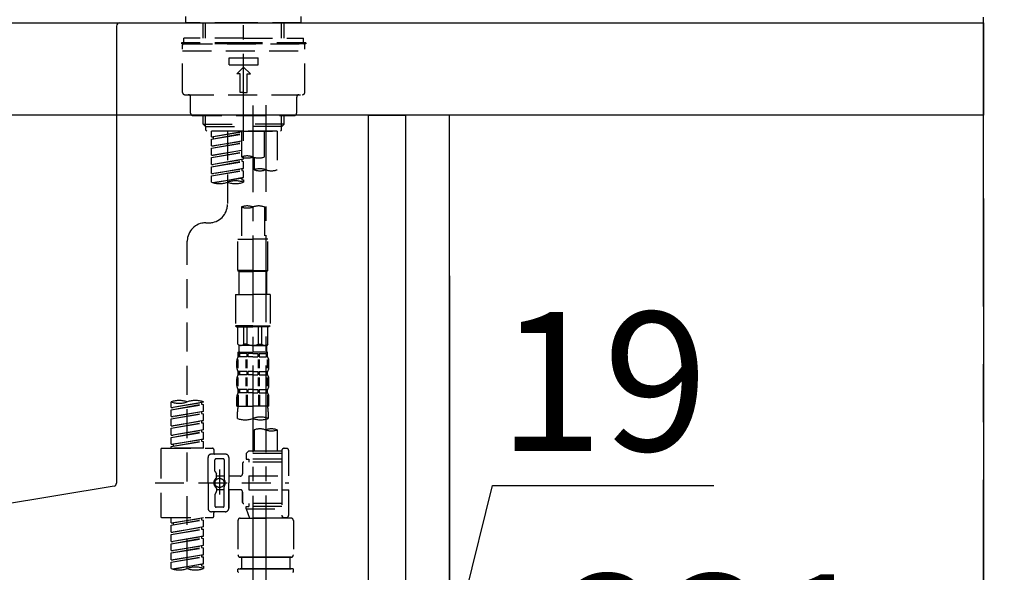
# Model space of a CAD drawing. Extents: x 163 to 26285, y -32850 to -24450.
# Drawn here: x 20633 to 21059, y -30361 to -30122 of the extents above; entities that cross this region are included whole.
import ezdxf

# ---------------------------------------------------------------- set-up
doc = ezdxf.new("R2010")
doc.units = 0
doc.header["$LTSCALE"] = 50
doc.header["$MEASUREMENT"] = 0
for name, pattern in [('CENTER', [2, 1.25, -0.25, 0.25, -0.25]), ('CENTER2', [1.125, 0.75, -0.125, 0.125, -0.125]), ('DASHED', [0.75, 0.5, -0.25])]:
    doc.linetypes.add(name, pattern=pattern)
doc.layers.get('0').update_dxf_attribs({"linetype": 'CONTINUOUS'})
for name, color, linetype in [('111-壁仕上', 3, 'CONTINUOUS'), ('122-扉', 6, 'CONTINUOUS'), ('126-甲板', 2, 'CONTINUOUS'), ('150-機器', 8, 'CONTINUOUS'), ('166-寸法B', 11, 'CONTINUOUS')]:
    doc.layers.add(name, color=color, linetype=linetype)
doc.styles.add('KH001', font='txt')
doc.dimstyles.new('KH1xx030', dxfattribs={"dimscale": 30, "dimtxt": 2, "dimasz": 0.6, "dimexe": 0.3, "dimexo": 1.2, "dimgap": 0.5, "dimtad": 3, "dimdec": 1, "dimdsep": 46, "dimlunit": 6, "dimtxsty": 'KH001', "dimblk": 'DOT', "dimcen": 1, "dimdle": 1, "dimclrd": 256, "dimclre": 256, "dimclrt": 256, "dimadec": 0, "dimazin": 0, "dimtfac": 1, "dimtdec": 1, "dimtix": 1, "dimtmove": 2, "dimatfit": 3, "dimldrblk": 'CLOSEDBLANK', "dimfxl": 1, "dimtolj": 1, "dimtzin": 0, "dimlwd": -1, "dimlwe": -1, "dimarcsym": 0})

# ---------------------------------------------------------------- blocks, each defined once
blk = doc.blocks.new('_Dot')
at = {"color": 0, "linetype": 'ByBlock', "lineweight": -2}
blk.add_line((-0.5, 0), (-1, 0), dxfattribs=at)
at = {"color": 0, "linetype": 'ByBlock', "const_width": 0.5}
blk.add_lwpolyline([(-0.25, 0, 1), (0.25, 0, 1)], format="xyb", close=True, dxfattribs=at)
blk = doc.blocks.new('*D129')
at = {"layer": '166-寸法B', "transparency": 16777216}
for p, q in [((20799.9, -30233.07), (20799.9, -30446.07)), ((20818.9, -30233.07), (20818.9, -30446.07)), ((20809.4, -30437.07), (20837.51, -30323.71)), ((20837.51, -30323.71), (20933.3, -30323.71)), ((20781.9, -30437.07), (20763.9, -30437.07)), ((20799.9, -30437.07), (20818.9, -30437.07)), ((20799.9, -30437.07), (20818.9, -30437.07)), ((20836.9, -30437.07), (20854.9, -30437.07))]:
    blk.add_line(p, q, dxfattribs=at)
at = {"layer": '166-寸法B', "transparency": 16777216, "xscale": 18, "yscale": 18, "zscale": 18}
blk.add_blockref('_Dot', (20799.9, -30437.07), dxfattribs=at)
at = {"layer": '166-寸法B', "transparency": 16777216, "xscale": 18, "yscale": 18, "zscale": 18, "rotation": 180}
blk.add_blockref('_Dot', (20818.9, -30437.07), dxfattribs=at)
at = {"layer": '166-寸法B', "transparency": 16777216, "insert": (20885.41, -30278.71), "char_height": 60, "attachment_point": 5, "style": 'KH001'}
blk.add_mtext('\\A1;19', dxfattribs=at)
blk = doc.blocks.new('_ClosedBlank')
at = {"color": 0, "linetype": 'ByBlock', "lineweight": -2}
for p, q in [((-1, 0.167), (0, 0)), ((-1, 0.167), (-1, -0.167)), ((0, 0), (-1, -0.167))]:
    blk.add_line(p, q, dxfattribs=at)
blk = doc.blocks.new('*D130')
at = {"layer": '166-寸法B', "transparency": 16777216}
for p, q in [((21049.9, -30199.64), (21049.9, -30446.07)), ((20818.9, -30233.07), (20818.9, -30446.07)), ((20836.9, -30437.07), (21031.9, -30437.07))]:
    blk.add_line(p, q, dxfattribs=at)
at = {"layer": '166-寸法B', "transparency": 16777216, "xscale": 18, "yscale": 18, "zscale": 18, "rotation": 180}
blk.add_blockref('_Dot', (20818.9, -30437.07), dxfattribs=at)
at = {"layer": '166-寸法B', "transparency": 16777216, "xscale": 18, "yscale": 18, "zscale": 18}
blk.add_blockref('_Dot', (21049.9, -30437.07), dxfattribs=at)
at = {"layer": '166-寸法B', "transparency": 16777216, "insert": (20934.4, -30392.07), "char_height": 60, "attachment_point": 5, "style": 'KH001'}
blk.add_mtext('\\A1;231', dxfattribs=at)
blk = doc.blocks.new('*D131')
at = {"layer": '166-寸法B', "transparency": 16777216}
for p, q in [((20799.9, -30233.07), (20799.9, -30446.07)), ((20159.9, -30386.64), (20159.9, -30446.07)), ((20781.9, -30437.07), (20177.9, -30437.07))]:
    blk.add_line(p, q, dxfattribs=at)
at = {"layer": '166-寸法B', "transparency": 16777216, "xscale": 18, "yscale": 18, "zscale": 18, "rotation": 180}
blk.add_blockref('_Dot', (20159.9, -30437.07), dxfattribs=at)
at = {"layer": '166-寸法B', "transparency": 16777216, "xscale": 18, "yscale": 18, "zscale": 18}
blk.add_blockref('_Dot', (20799.9, -30437.07), dxfattribs=at)
at = {"layer": '166-寸法B', "transparency": 16777216, "insert": (20346.33, -30392.07), "char_height": 60, "attachment_point": 5, "style": 'KH001'}
blk.add_mtext('\\A1;640', dxfattribs=at)
blk = doc.blocks.new('*D133')
at = {"layer": '166-寸法B', "transparency": 16777216}
for p, q in [((20149.9, -30087.64), (20149.9, -29825.64)), ((21049.9, -29912.37), (21049.9, -29825.64)), ((21031.9, -29834.64), (20167.9, -29834.64))]:
    blk.add_line(p, q, dxfattribs=at)
at = {"layer": '166-寸法B', "transparency": 16777216, "xscale": 18, "yscale": 18, "zscale": 18, "rotation": 180}
blk.add_blockref('_Dot', (20149.9, -29834.64), dxfattribs=at)
at = {"layer": '166-寸法B', "transparency": 16777216, "xscale": 18, "yscale": 18, "zscale": 18}
blk.add_blockref('_Dot', (21049.9, -29834.64), dxfattribs=at)
at = {"layer": '166-寸法B', "transparency": 16777216, "insert": (20599.9, -29789.64), "char_height": 60, "attachment_point": 5, "style": 'KH001'}
blk.add_mtext('\\A1;900', dxfattribs=at)

msp = doc.modelspace()

# ---------------------------------------------------------------- linework, layer by layer
at = {"layer": '111-壁仕上', "color": 253, "linetype": 'CENTER', "ltscale": 2}
msp.add_line((21049.9, -31846.25), (21049.9, -29651.27), dxfattribs=at)
at = {"layer": '122-扉', "color": 253}
for points in [[(20783.9, -30163.64), (20799.9, -30163.64), (20799.9, -30833.64), (20783.9, -30833.64)], [(20799.9, -30983.64), (20818.9, -30983.64), (20818.9, -30163.64), (20799.9, -30163.64)]]:
    msp.add_lwpolyline(points, close=True, dxfattribs=at)
at = {"layer": '126-甲板'}
msp.add_lwpolyline([(20149.9, -30123.64), (21049.9, -30123.64), (21049.9, -30163.64), (20149.9, -30163.64)], close=True, dxfattribs=at)
at = {"layer": '150-機器', "color": 161, "linetype": 'CENTER2'}
msp.add_line((20729.9, -30174.62), (20729.9, -29870.68), dxfattribs=at)
at = {"layer": '150-機器', "color": 13, "linetype": 'DASHED', "ltscale": 0.5}
for p, q in [((20704.97, -30123.64), (20704.97, -30120.95)), ((20754.84, -30123.64), (20754.84, -30120.95)), ((20729.9, -30123.64), (20704.97, -30123.64)), ((20712.45, -30130.28), (20712.45, -30123.64)), ((20713.46, -30130.28), (20713.46, -30123.64)), ((20754.84, -30123.64), (20729.9, -30123.64)), ((20746.34, -30130.28), (20746.34, -30123.64)), ((20747.36, -30130.28), (20747.36, -30123.64)), ((20729.9, -30132.28), (20702.97, -30132.28)), ((20702.97, -30132.28), (20702.97, -30132.78)), ((20729.9, -30132.78), (20702.97, -30132.78)), ((20703.47, -30153.72), (20703.47, -30133.27)), ((20729.9, -30130.28), (20703.97, -30130.28)), ((20703.97, -30132.28), (20703.97, -30130.28)), ((20703.97, -30132.78), (20755.83, -30132.78)), ((20729.9, -30130.28), (20755.83, -30130.28)), ((20756.83, -30132.28), (20729.9, -30132.28)), ((20756.83, -30132.78), (20729.9, -30132.78)), ((20755.83, -30132.28), (20755.83, -30130.28)), ((20756.33, -30153.72), (20756.33, -30133.27)), ((20756.83, -30132.28), (20756.83, -30132.78)), ((20703.47, -30135.77), (20756.33, -30135.77)), ((20723.67, -30141.75), (20723.67, -30138.76)), ((20723.67, -30138.76), (20736.14, -30138.76)), ((20723.67, -30141.75), (20736.14, -30141.75)), ((20736.14, -30141.75), (20736.14, -30138.76)), ((20726.91, -30145.74), (20729.9, -30142.75)), ((20728.41, -30145.74), (20726.91, -30145.74)), ((20728.41, -30153.72), (20728.41, -30145.74)), ((20732.9, -30145.74), (20729.9, -30142.75)), ((20731.4, -30145.74), (20732.9, -30145.74)), ((20731.4, -30153.72), (20731.4, -30145.74)), ((20704.47, -30154.72), (20755.34, -30154.72)), ((20729.9, -30153.72), (20728.41, -30153.72)), ((20729.9, -30153.72), (20731.4, -30153.72)), ((20706.96, -30162.7), (20706.96, -30155.72)), ((20752.84, -30162.7), (20752.84, -30155.72)), ((20707.96, -30163.69), (20751.84, -30163.69)), ((20712.45, -30167.53), (20712.45, -30163.69)), ((20713.46, -30168.52), (20713.46, -30163.69)), ((20746.34, -30168.52), (20746.34, -30163.69)), ((20747.36, -30167.53), (20747.36, -30163.69)), ((20712.45, -30167.53), (20729.9, -30167.53)), ((20713.45, -30168.52), (20712.45, -30167.53)), ((20747.36, -30167.53), (20729.9, -30167.53)), ((20746.36, -30168.52), (20747.36, -30167.53)), ((20713.46, -30168.54), (20729.9, -30168.54)), ((20713.5, -30170.02), (20713.5, -30168.52)), ((20714, -30170.52), (20713.5, -30170.02)), ((20729.9, -30170.52), (20713.95, -30170.52)), ((20744.41, -30170.52), (20715.94, -30170.52)), ((20715.94, -30172.88), (20715.94, -30170.52)), ((20715.94, -30172.88), (20728.91, -30170.79)), ((20715.94, -30173.88), (20728.91, -30171.55)), ((20715.94, -30173.88), (20728.91, -30171.79)), ((20728.91, -30170.81), (20716.79, -30172.99)), ((20722.92, -30170.52), (20722.92, -30178.72)), ((20722.92, -30170.52), (20722.92, -30202.12)), ((20728.91, -30170.52), (20728.91, -30181.64)), ((20746.34, -30168.54), (20729.9, -30168.54)), ((20729.9, -30170.52), (20729.9, -30169.17)), ((20729.9, -30170.52), (20745.81, -30170.52)), ((20738.88, -30181.64), (20738.88, -30170.52)), ((20744.41, -30170.52), (20744.41, -30187.17)), ((20745.81, -30170.52), (20746.31, -30170.02)), ((20746.31, -30170.02), (20746.31, -30168.52)), ((20715.94, -30172.88), (20716.79, -30172.99)), ((20715.94, -30176.87), (20715.94, -30173.88)), ((20715.94, -30176.87), (20728.91, -30174.78)), ((20715.94, -30177.87), (20728.91, -30175.54)), ((20715.94, -30177.87), (20728.91, -30175.78)), ((20716.79, -30172.99), (20716.79, -30173.73)), ((20728.91, -30174.8), (20716.79, -30176.98)), ((20715.94, -30176.87), (20716.79, -30176.98)), ((20715.94, -30180.86), (20715.94, -30177.87)), ((20715.94, -30180.86), (20728.91, -30178.77)), ((20715.94, -30181.86), (20728.91, -30179.53)), ((20715.94, -30181.86), (20728.91, -30179.77)), ((20728.91, -30178.79), (20716.79, -30180.97)), ((20715.94, -30180.86), (20716.79, -30180.97)), ((20715.94, -30184.85), (20715.94, -30181.86)), ((20715.94, -30184.85), (20729.9, -30182.6)), ((20715.94, -30185.85), (20729.06, -30183.49)), ((20715.94, -30185.85), (20729.9, -30183.59)), ((20715.94, -30184.85), (20716.79, -30184.96)), ((20729.9, -30182.6), (20716.79, -30184.96)), ((20729.06, -30182.75), (20729.06, -30183.49)), ((20729.06, -30182.75), (20729.06, -30183.49)), ((20729.06, -30183.49), (20729.9, -30183.59)), ((20729.06, -30183.49), (20729.9, -30183.59)), ((20729.9, -30182.6), (20729.9, -30181.92)), ((20729.9, -30186.59), (20729.9, -30183.59)), ((20729.9, -30186.59), (20729.9, -30183.59)), ((20734.44, -30181.81), (20734.44, -30187.17)), ((20715.94, -30188.84), (20715.94, -30185.85)), ((20715.94, -30188.84), (20729.9, -30186.59)), ((20715.94, -30189.84), (20729.06, -30187.48)), ((20715.94, -30189.84), (20729.9, -30187.58)), ((20715.94, -30188.84), (20716.79, -30188.94)), ((20729.9, -30186.59), (20716.79, -30188.94)), ((20729.06, -30186.72), (20729.06, -30187.48)), ((20729.06, -30186.74), (20729.06, -30187.48)), ((20729.06, -30186.74), (20729.06, -30187.48)), ((20729.06, -30187.48), (20729.9, -30187.58)), ((20729.06, -30187.48), (20729.9, -30187.58)), ((20729.11, -30186.72), (20729.9, -30186.59)), ((20729.9, -30190.58), (20729.9, -30187.58)), ((20729.9, -30190.58), (20729.9, -30187.58)), ((20715.94, -30192.57), (20715.94, -30189.84)), ((20716.47, -30192.74), (20729.9, -30190.58)), ((20729.9, -30190.58), (20717.03, -30192.89)), ((20729.06, -30190.71), (20729.06, -30191.47)), ((20729.06, -30190.73), (20729.06, -30191.47)), ((20729.06, -30190.73), (20729.06, -30191.47)), ((20729.06, -30191.47), (20729.9, -30191.57)), ((20729.06, -30191.47), (20729.9, -30191.57)), ((20729.11, -30190.7), (20729.9, -30190.58)), ((20729.9, -30191.57), (20729.9, -30192.57)), ((20728.91, -30203.25), (20728.91, -30217.22)), ((20738.88, -30203.25), (20738.88, -30217.22)), ((20713.5, -30210.1), (20714.94, -30210.1)), ((20705.52, -30415.72), (20705.52, -30218.08)), ((20727.41, -30230.69), (20727.41, -30217.22)), ((20727.41, -30217.22), (20733.89, -30217.22)), ((20740.38, -30217.22), (20733.89, -30217.22)), ((20740.38, -30230.69), (20740.38, -30217.22)), ((20733.89, -30230.69), (20727.41, -30230.69)), ((20727.41, -30230.69), (20727.91, -30231.19)), ((20727.91, -30231.19), (20733.89, -30231.19)), ((20727.91, -30241.16), (20727.91, -30231.19)), ((20733.89, -30230.69), (20740.38, -30230.69)), ((20739.88, -30231.19), (20733.89, -30231.19)), ((20740.38, -30230.69), (20739.88, -30231.19)), ((20739.88, -30241.16), (20739.88, -30231.19)), ((20726.41, -30241.16), (20733.89, -30241.16)), ((20726.41, -30241.16), (20726.41, -30254.62)), ((20741.37, -30241.16), (20733.89, -30241.16)), ((20741.37, -30241.16), (20741.37, -30254.62)), ((20733.89, -30254.62), (20726.41, -30254.62)), ((20726.41, -30254.62), (20726.91, -30255.12)), ((20726.91, -30255.12), (20733.89, -30255.12)), ((20727.41, -30262.6), (20727.41, -30255.12)), ((20727.46, -30262.6), (20727.46, -30255.12)), ((20729.96, -30262.6), (20729.96, -30255.12)), ((20731.4, -30262.6), (20731.4, -30255.12)), ((20733.89, -30254.62), (20741.37, -30254.62)), ((20740.87, -30255.12), (20733.89, -30255.12)), ((20736.39, -30262.6), (20736.39, -30255.12)), ((20737.83, -30262.6), (20737.83, -30255.12)), ((20740.32, -30262.6), (20740.32, -30255.12)), ((20740.38, -30262.6), (20740.38, -30255.12)), ((20741.37, -30254.62), (20740.87, -30255.12)), ((20727.46, -30262.6), (20727.41, -30262.6)), ((20727.41, -30262.6), (20727.91, -30263.1)), ((20727.91, -30265.69), (20727.91, -30263.1)), ((20733.89, -30263.1), (20727.91, -30263.1)), ((20731.4, -30262.6), (20729.96, -30262.6)), ((20733.89, -30263.1), (20739.88, -30263.1)), ((20736.39, -30262.6), (20737.83, -30262.6)), ((20740.38, -30262.6), (20739.88, -30263.1)), ((20739.88, -30265.69), (20739.88, -30263.1)), ((20740.32, -30262.6), (20740.38, -30262.6)), ((20726.91, -30272.63), (20726.91, -30269.83)), ((20727.35, -30272.94), (20727.35, -30269.24)), ((20727.41, -30266.09), (20733.89, -30266.09)), ((20727.51, -30268.09), (20727.51, -30266.09)), ((20727.51, -30266.09), (20733.89, -30266.09)), ((20727.9, -30266.59), (20727.51, -30266.59)), ((20727.9, -30268.09), (20727.51, -30268.09)), ((20727.54, -30272.94), (20727.54, -30269.24)), ((20727.9, -30266.59), (20727.9, -30268.09)), ((20728.01, -30266.09), (20733.89, -30266.09)), ((20728.01, -30266.09), (20733.89, -30266.09)), ((20731.22, -30266.59), (20728.1, -30266.59)), ((20728.1, -30266.59), (20728.1, -30268.09)), ((20731.22, -30268.09), (20728.1, -30268.09)), ((20730.99, -30272.94), (20730.99, -30269.24)), ((20731.22, -30266.59), (20731.22, -30268.09)), ((20731.45, -30272.94), (20731.45, -30269.24)), ((20733.89, -30266.59), (20731.68, -30266.59)), ((20731.68, -30266.59), (20731.68, -30268.09)), ((20733.89, -30268.09), (20731.68, -30268.09)), ((20740.28, -30266.09), (20733.89, -30266.09)), ((20733.89, -30266.59), (20736.1, -30266.59)), ((20733.89, -30268.09), (20736.1, -30268.09)), ((20736.1, -30266.59), (20736.1, -30268.09)), ((20736.33, -30272.94), (20736.33, -30269.24)), ((20736.56, -30266.59), (20739.69, -30266.59)), ((20736.56, -30266.59), (20736.56, -30268.09)), ((20736.56, -30268.09), (20739.69, -30268.09)), ((20736.79, -30272.94), (20736.79, -30269.24)), ((20739.69, -30266.59), (20739.69, -30268.09)), ((20739.88, -30266.59), (20740.28, -30266.59)), ((20739.88, -30266.59), (20739.88, -30268.09)), ((20739.88, -30268.09), (20740.28, -30268.09)), ((20740.24, -30272.94), (20740.24, -30269.24)), ((20740.28, -30268.09), (20740.28, -30266.09)), ((20740.43, -30272.94), (20740.43, -30269.24)), ((20740.87, -30272.63), (20740.87, -30269.83)), ((20727.51, -30275.87), (20727.51, -30274.37)), ((20727.9, -30274.37), (20727.51, -30274.37)), ((20727.9, -30274.37), (20727.9, -30275.87)), ((20728.1, -30274.37), (20728.1, -30275.87)), ((20731.22, -30274.37), (20728.1, -30274.37)), ((20731.22, -30274.37), (20731.22, -30275.87)), ((20731.68, -30274.37), (20731.68, -30275.87)), ((20733.89, -30274.37), (20731.68, -30274.37)), ((20733.89, -30274.37), (20736.1, -30274.37)), ((20736.1, -30274.37), (20736.1, -30275.87)), ((20736.56, -30274.37), (20736.56, -30275.87)), ((20736.56, -30274.37), (20739.69, -30274.37)), ((20739.69, -30274.37), (20739.69, -30275.87)), ((20739.88, -30274.37), (20739.88, -30275.87)), ((20739.88, -30274.37), (20740.28, -30274.37)), ((20740.28, -30275.87), (20740.28, -30274.37)), ((20726.91, -30280.41), (20726.91, -30277.61)), ((20727.35, -30280.74), (20727.35, -30277.05)), ((20727.9, -30275.87), (20727.51, -30275.87)), ((20727.54, -30280.74), (20727.54, -30277.05)), ((20731.22, -30275.87), (20728.1, -30275.87)), ((20730.99, -30280.74), (20730.99, -30277.05)), ((20731.45, -30280.74), (20731.45, -30277.05)), ((20733.89, -30275.87), (20731.68, -30275.87)), ((20733.89, -30275.87), (20736.1, -30275.87)), ((20736.34, -30280.74), (20736.34, -30277.05)), ((20736.56, -30275.87), (20739.69, -30275.87)), ((20736.8, -30280.74), (20736.8, -30277.05)), ((20739.88, -30275.87), (20740.28, -30275.87)), ((20740.25, -30280.74), (20740.25, -30277.05)), ((20740.44, -30280.74), (20740.44, -30277.05)), ((20740.87, -30280.41), (20740.87, -30277.61)), ((20727.51, -30283.65), (20727.51, -30282.15)), ((20727.9, -30282.15), (20727.51, -30282.15)), ((20727.9, -30282.15), (20727.9, -30283.65)), ((20728.1, -30282.15), (20728.1, -30283.65)), ((20731.22, -30282.15), (20728.1, -30282.15)), ((20731.22, -30282.15), (20731.22, -30283.65)), ((20731.68, -30282.15), (20731.68, -30283.65)), ((20733.89, -30282.15), (20731.68, -30282.15)), ((20733.89, -30282.15), (20736.1, -30282.15)), ((20736.1, -30282.15), (20736.1, -30283.65)), ((20736.56, -30282.15), (20736.56, -30283.65)), ((20736.56, -30282.15), (20739.69, -30282.15)), ((20739.69, -30282.15), (20739.69, -30283.65)), ((20739.88, -30282.15), (20739.88, -30283.65)), ((20739.88, -30282.15), (20740.28, -30282.15)), ((20740.28, -30283.65), (20740.28, -30282.15)), ((20726.91, -30289.43), (20726.91, -30285.39)), ((20727.35, -30284.52), (20727.35, -30289.43)), ((20727.9, -30283.65), (20727.51, -30283.65)), ((20727.54, -30284.52), (20727.54, -30289.43)), ((20731.22, -30283.65), (20728.1, -30283.65)), ((20730.99, -30284.52), (20730.99, -30289.43)), ((20731.45, -30284.52), (20731.45, -30289.43)), ((20733.89, -30283.65), (20731.68, -30283.65)), ((20733.89, -30283.65), (20736.1, -30283.65)), ((20736.33, -30284.52), (20736.33, -30289.43)), ((20736.56, -30283.65), (20739.69, -30283.65)), ((20736.79, -30284.52), (20736.79, -30289.43)), ((20739.88, -30283.65), (20740.28, -30283.65)), ((20740.24, -30284.52), (20740.24, -30289.43)), ((20740.43, -30284.52), (20740.43, -30289.43)), ((20740.87, -30289.43), (20740.87, -30285.39)), ((20698.54, -30289.89), (20698.54, -30287.53)), ((20698.54, -30289.89), (20712.5, -30287.64)), ((20698.54, -30290.89), (20711.65, -30288.53)), ((20698.54, -30290.89), (20712.5, -30288.64)), ((20698.54, -30289.89), (20699.38, -30290)), ((20698.54, -30293.88), (20698.54, -30290.89)), ((20712.5, -30287.64), (20699.38, -30290)), ((20711.65, -30287.79), (20711.65, -30288.53)), ((20711.65, -30288.53), (20712.5, -30288.64)), ((20711.65, -30288.53), (20712.5, -30288.64)), ((20711.65, -30288.53), (20712.5, -30288.64)), ((20712.5, -30287.64), (20712.5, -30287.53)), ((20712.5, -30291.63), (20712.5, -30288.64)), ((20712.5, -30291.63), (20712.5, -30288.64)), ((20726.91, -30289.43), (20733.89, -30289.43)), ((20740.87, -30289.43), (20733.89, -30289.43)), ((20698.54, -30293.88), (20712.5, -30291.63)), ((20698.54, -30294.88), (20711.65, -30292.52)), ((20698.54, -30294.88), (20712.5, -30292.63)), ((20698.54, -30293.88), (20699.38, -30293.99)), ((20698.54, -30297.87), (20698.54, -30294.88)), ((20698.54, -30297.87), (20712.5, -30295.62)), ((20712.5, -30291.63), (20699.38, -30293.99)), ((20712.5, -30295.62), (20699.38, -30297.98)), ((20711.65, -30291.78), (20711.65, -30292.52)), ((20711.65, -30291.78), (20711.65, -30292.52)), ((20711.65, -30292.52), (20712.5, -30292.63)), ((20711.65, -30292.52), (20712.5, -30292.63)), ((20711.7, -30295.75), (20712.5, -30295.62)), ((20712.5, -30295.62), (20712.5, -30292.63)), ((20712.5, -30295.62), (20712.5, -30292.63)), ((20727.21, -30294.68), (20727.21, -30291.86)), ((20740.57, -30291.86), (20740.57, -30294.68)), ((20698.54, -30298.87), (20711.65, -30296.51)), ((20698.54, -30298.87), (20712.5, -30296.62)), ((20698.54, -30297.87), (20699.38, -30297.98)), ((20698.54, -30301.86), (20698.54, -30298.87)), ((20698.54, -30301.86), (20712.5, -30299.61)), ((20712.5, -30299.61), (20699.38, -30301.97)), ((20711.65, -30295.76), (20711.65, -30296.51)), ((20711.65, -30295.77), (20711.65, -30296.51)), ((20711.65, -30295.77), (20711.65, -30296.51)), ((20711.65, -30296.51), (20712.5, -30296.62)), ((20711.65, -30296.51), (20712.5, -30296.62)), ((20711.65, -30296.51), (20712.5, -30296.62)), ((20711.65, -30299.76), (20711.65, -30300.5)), ((20711.65, -30299.76), (20711.65, -30300.5)), ((20712.5, -30299.61), (20712.5, -30296.62)), ((20712.5, -30299.61), (20712.5, -30296.62)), ((20734.44, -30299.64), (20734.44, -30308.83)), ((20744.41, -30299.64), (20744.41, -30308.83)), ((20698.54, -30302.86), (20711.65, -30300.5)), ((20698.54, -30302.86), (20712.5, -30300.61)), ((20698.54, -30301.86), (20699.38, -30301.97)), ((20698.54, -30305.85), (20698.54, -30302.86)), ((20698.54, -30305.85), (20712.5, -30303.6)), ((20712.5, -30303.6), (20699.38, -30305.96)), ((20711.65, -30300.5), (20712.5, -30300.61)), ((20711.65, -30300.5), (20712.5, -30300.61)), ((20711.65, -30303.73), (20711.65, -30304.49)), ((20711.65, -30303.75), (20711.65, -30304.49)), ((20711.65, -30303.75), (20711.65, -30304.49)), ((20711.7, -30303.73), (20712.5, -30303.6)), ((20712.5, -30303.6), (20712.5, -30300.61)), ((20712.5, -30303.6), (20712.5, -30300.61)), ((20694.05, -30308.09), (20694.05, -30337.01)), ((20694.55, -30307.59), (20716.49, -30307.59)), ((20698.54, -30306.85), (20711.65, -30304.49)), ((20698.54, -30306.85), (20712.5, -30304.59)), ((20698.54, -30305.85), (20699.38, -30305.96)), ((20698.54, -30307.59), (20698.54, -30306.85)), ((20712.5, -30307.59), (20698.54, -30307.59)), ((20699.38, -30305.96), (20699.38, -30306.7)), ((20711.65, -30304.49), (20712.5, -30304.59)), ((20711.65, -30304.49), (20712.5, -30304.59)), ((20712.5, -30307.59), (20712.5, -30304.59)), ((20712.5, -30307.59), (20712.5, -30304.59)), ((20716.99, -30308.09), (20716.99, -30309.58)), ((20747.41, -30307.59), (20748.4, -30307.59)), ((20714.49, -30322.55), (20714.49, -30311.58)), ((20721.97, -30310.08), (20715.99, -30310.08)), ((20717.49, -30317.43), (20717.49, -30312.57)), ((20720.98, -30312.07), (20717.98, -30312.07)), ((20721.48, -30312.57), (20721.48, -30320.87)), ((20723.47, -30311.58), (20723.47, -30322.55)), ((20731.95, -30308.83), (20730.95, -30309.83)), ((20746.41, -30309.83), (20730.95, -30309.83)), ((20730.95, -30309.83), (20730.95, -30312.32)), ((20730.95, -30312.32), (20732.2, -30312.32)), ((20734.44, -30308.83), (20731.95, -30308.83)), ((20732.2, -30312.32), (20732.2, -30313.57)), ((20746.41, -30312.32), (20732.2, -30312.32)), ((20734.44, -30309.63), (20734.39, -30309.63)), ((20746.41, -30308.83), (20734.44, -30308.83)), ((20746.41, -30308.58), (20746.41, -30308.83)), ((20746.41, -30308.83), (20746.41, -30319.56)), ((20749.4, -30319.56), (20749.4, -30308.58)), ((20719.48, -30316.69), (20719.48, -30327.63)), ((20729.45, -30314.07), (20729.45, -30318.61)), ((20746.41, -30313.57), (20729.95, -30313.57)), ((20717.55, -30317.68), (20718.12, -30318.65)), ((20718.18, -30320.15), (20718.18, -30318.9)), ((20721.48, -30319.6), (20718.18, -30319.59)), ((20719.48, -30317.56), (20719.48, -30327.53)), ((20728.46, -30319.6), (20723.47, -30319.6)), ((20732.2, -30319.56), (20732.2, -30325.54)), ((20732.2, -30319.56), (20749.4, -30319.56)), ((20746.41, -30319.56), (20746.41, -30336.69)), ((20691.6, -30322.55), (20749.4, -30322.55)), ((20714.49, -30322.55), (20714.49, -30333.52)), ((20718.18, -30324.95), (20718.18, -30326.19)), ((20721.48, -30325.5), (20718.18, -30325.5)), ((20721.48, -30332.52), (20721.48, -30324.22)), ((20723.47, -30333.52), (20723.47, -30322.55)), ((20728.46, -30325.49), (20723.47, -30325.49)), ((20723.47, -30325.49), (20723.47, -30333.52)), ((20717.49, -30327.67), (20717.49, -30332.52)), ((20717.55, -30327.42), (20718.12, -30326.44)), ((20729.45, -30326.49), (20729.45, -30331.02)), ((20729.45, -30331.02), (20729.45, -30326.49)), ((20732.2, -30325.54), (20749.4, -30325.54)), ((20746.66, -30325.54), (20749.4, -30325.54)), ((20749.4, -30336.51), (20749.4, -30325.54)), ((20720.98, -30333.02), (20717.98, -30333.02)), ((20746.41, -30331.52), (20729.95, -30331.52)), ((20730.95, -30332.77), (20732.2, -30332.77)), ((20730.95, -30333.77), (20730.95, -30332.77)), ((20730.95, -30333.77), (20746.41, -30333.77)), ((20730.95, -30333.77), (20732.44, -30337.76)), ((20732.2, -30331.52), (20732.2, -30332.77)), ((20746.41, -30332.77), (20732.2, -30332.77)), ((20739.43, -30333.82), (20739.43, -30415.72)), ((20694.55, -30337.51), (20716.49, -30337.51)), ((20698.54, -30339.87), (20698.54, -30337.51)), ((20698.54, -30339.87), (20712.5, -30337.62)), ((20712.5, -30337.62), (20699.38, -30339.98)), ((20711.65, -30337.77), (20711.65, -30338.51)), ((20721.97, -30335.01), (20715.99, -30335.01)), ((20716.99, -30337.01), (20716.99, -30335.51)), ((20721.97, -30335.01), (20717.49, -30335.01)), ((20728.46, -30337.76), (20739.43, -30337.76)), ((20746.42, -30337.76), (20732.44, -30337.76)), ((20750.4, -30337.76), (20739.43, -30337.76)), ((20746.64, -30337.15), (20746.42, -30337.76)), ((20747.41, -30337.51), (20748.4, -30337.51)), ((20698.54, -30340.87), (20711.65, -30338.51)), ((20698.54, -30340.87), (20712.5, -30338.61)), ((20698.54, -30339.87), (20699.38, -30339.98)), ((20698.54, -30343.86), (20698.54, -30340.87)), ((20698.54, -30343.86), (20712.5, -30341.61)), ((20698.54, -30344.86), (20711.65, -30342.5)), ((20699.38, -30339.98), (20699.38, -30340.72)), ((20712.5, -30341.61), (20699.38, -30343.96)), ((20711.65, -30338.51), (20712.5, -30338.61)), ((20711.65, -30338.51), (20712.5, -30338.61)), ((20711.65, -30338.51), (20712.5, -30338.61)), ((20711.65, -30341.76), (20711.65, -30342.5)), ((20711.65, -30341.76), (20711.65, -30342.5)), ((20711.65, -30342.5), (20712.5, -30342.6)), ((20711.65, -30342.5), (20712.5, -30342.6)), ((20712.5, -30341.61), (20712.5, -30338.61)), ((20712.5, -30341.61), (20712.5, -30338.61)), ((20727.46, -30338.75), (20727.46, -30353.71)), ((20751.4, -30338.75), (20751.4, -30353.71)), ((20698.54, -30344.86), (20712.5, -30342.6)), ((20698.54, -30343.86), (20699.38, -30343.96)), ((20698.54, -30347.85), (20698.54, -30344.86)), ((20698.54, -30347.85), (20712.5, -30345.6)), ((20698.54, -30348.85), (20711.65, -30346.49)), ((20698.54, -30348.85), (20712.5, -30346.59)), ((20712.5, -30345.6), (20699.38, -30347.95)), ((20711.65, -30345.73), (20711.65, -30346.49)), ((20711.65, -30345.75), (20711.65, -30346.49)), ((20711.65, -30345.75), (20711.65, -30346.49)), ((20711.65, -30346.49), (20712.5, -30346.59)), ((20711.65, -30346.49), (20712.5, -30346.59)), ((20711.65, -30346.49), (20712.5, -30346.59)), ((20711.7, -30345.72), (20712.5, -30345.6)), ((20712.5, -30345.6), (20712.5, -30342.6)), ((20712.5, -30345.6), (20712.5, -30342.6)), ((20712.5, -30349.59), (20712.5, -30346.59)), ((20712.5, -30349.59), (20712.5, -30346.59)), ((20698.54, -30347.85), (20699.38, -30347.95)), ((20698.54, -30351.84), (20698.54, -30348.85)), ((20698.54, -30351.84), (20712.5, -30349.59)), ((20698.54, -30352.84), (20711.65, -30350.48)), ((20698.54, -30352.84), (20712.5, -30350.58)), ((20712.5, -30349.59), (20699.38, -30351.94)), ((20711.65, -30349.74), (20711.65, -30350.48)), ((20711.65, -30349.74), (20711.65, -30350.48)), ((20711.65, -30350.48), (20712.5, -30350.58)), ((20711.65, -30350.48), (20712.5, -30350.58)), ((20712.5, -30353.58), (20712.5, -30350.58)), ((20712.5, -30353.58), (20712.5, -30350.58)), ((20698.54, -30351.84), (20699.38, -30351.94)), ((20698.54, -30355.83), (20698.54, -30352.84)), ((20698.54, -30355.83), (20712.5, -30353.58)), ((20698.54, -30356.82), (20711.65, -30354.47)), ((20698.54, -30356.82), (20712.5, -30354.57)), ((20712.5, -30353.58), (20699.38, -30355.93)), ((20711.65, -30353.71), (20711.65, -30354.47)), ((20711.65, -30353.73), (20711.65, -30354.47)), ((20711.65, -30353.73), (20711.65, -30354.47)), ((20711.65, -30354.47), (20712.5, -30354.57)), ((20711.65, -30354.47), (20712.5, -30354.57)), ((20711.7, -30353.7), (20712.5, -30353.58)), ((20712.5, -30357.56), (20712.5, -30354.57)), ((20712.5, -30357.56), (20712.5, -30354.57)), ((20728.46, -30354.71), (20739.43, -30354.71)), ((20739.43, -30354.71), (20728.46, -30354.71)), ((20728.96, -30354.71), (20728.96, -30359.7)), ((20739.43, -30354.7), (20729.63, -30354.7)), ((20739.43, -30354.7), (20749.23, -30354.7)), ((20750.4, -30354.71), (20739.43, -30354.71)), ((20739.43, -30354.71), (20750.4, -30354.71)), ((20749.9, -30354.71), (20749.9, -30359.7)), ((20698.54, -30355.83), (20699.38, -30355.93)), ((20698.54, -30359.56), (20698.54, -30356.82)), ((20699.07, -30359.73), (20712.5, -30357.56)), ((20712.5, -30357.56), (20699.63, -30359.88)), ((20711.65, -30357.7), (20711.65, -30358.46)), ((20711.65, -30357.72), (20711.65, -30358.46)), ((20711.65, -30357.72), (20711.65, -30358.46)), ((20711.65, -30358.46), (20712.5, -30358.56)), ((20711.65, -30358.46), (20712.5, -30358.56)), ((20711.7, -30357.69), (20712.5, -30357.56)), ((20712.5, -30358.56), (20712.5, -30359.56)), ((20727.46, -30361), (20727.46, -30359.9)), ((20727.66, -30359.7), (20728.46, -30359.7)), ((20728.46, -30359.7), (20739.43, -30359.7)), ((20728.96, -30359.7), (20728.46, -30359.7)), ((20739.43, -30359.7), (20728.46, -30359.7)), ((20728.96, -30359.7), (20728.46, -30359.7)), ((20750.4, -30359.7), (20739.43, -30359.7)), ((20739.43, -30359.7), (20750.4, -30359.7)), ((20749.9, -30359.7), (20750.4, -30359.7)), ((20749.9, -30359.7), (20750.4, -30359.7)), ((20751.2, -30359.7), (20750.4, -30359.7)), ((20751.4, -30361), (20751.4, -30359.9))]:
    msp.add_line(p, q, dxfattribs=at)
at = {"layer": '150-機器', "linetype": 'Continuous'}
for p, q in [((20238.4, -30123.64), (20676.4, -30123.64)), ((20674.9, -30125.14), (20674.9, -30322.63)), ((20676.4, -30123.64), (20692.9, -30123.64)), ((20673.96, -30324.02), (20616.66, -30333.44))]:
    msp.add_line(p, q, dxfattribs=at)
at = {"layer": '150-機器', "color": 13, "linetype": 'CENTER2'}
for p, q in [((20733.89, -30159.33), (20733.89, -30431.08)), ((20739.43, -30159.24), (20739.43, -30360.36))]:
    msp.add_line(p, q, dxfattribs=at)
at = {"layer": '150-機器', "color": 13, "linetype": 'DASHED', "ltscale": 0.5}
msp.add_circle((20719.48, -30322.55), 1.99, dxfattribs=at)
at = {"layer": '150-機器', "linetype": 'Continuous'}
for centre, start, end in [((20676.4, -30125.14), 90, 180), ((20673.4, -30322.63), 291.8014, 0)]:
    msp.add_arc(centre, 1.5, start, end, dxfattribs=at)
at = {"layer": '150-機器', "color": 13, "linetype": 'DASHED', "ltscale": 0.5}
for centre, radius, start, end in [((20703.97, -30133.27), 0.499, 90, 180), ((20755.83, -30133.27), 0.499, 0, 90), ((20704.47, -30153.72), 0.997, 180, 270), ((20705.97, -30155.72), 0.997, 0, 90), ((20753.84, -30155.72), 0.997, 90, 180), ((20755.34, -30153.72), 0.997, 270, 0), ((20707.96, -30162.7), 0.997, 180, 270), ((20751.84, -30162.7), 0.997, 270, 0), ((20731.4, -30188.69), 7.48, 70.5288, 109.4712), ((20731.4, -30174.59), 7.48, 250.5288, 289.4712), ((20736.39, -30174.59), 7.48, 250.5288, 289.4712), ((20736.93, -30194.22), 7.48, 70.5288, 109.4712), ((20736.93, -30180.12), 7.48, 250.5288, 289.4712), ((20741.92, -30180.12), 7.48, 250.5288, 289.4712), ((20719.43, -30182.7), 10.47, 250.5288, 289.4712), ((20726.41, -30202.44), 10.47, 70.5288, 109.4712), ((20726.41, -30182.7), 10.47, 250.5288, 289.4712), ((20714.94, -30202.12), 7.98, 270, 0), ((20731.4, -30210.31), 7.48, 70.5288, 109.4712), ((20731.4, -30196.2), 7.48, 250.5288, 289.4712), ((20736.39, -30210.31), 7.48, 70.5288, 109.4712), ((20713.5, -30218.08), 7.98, 90, 180), ((20728.71, -30261.29), 1.81, 226.3972, 313.6028), ((20728.31, -30265.69), 0.399, 180, 270), ((20733.89, -30256.62), 6.48, 247.3801, 270), ((20733.89, -30256.62), 6.48, 270, 292.6199), ((20739.07, -30261.29), 1.81, 226.3972, 313.6028), ((20739.48, -30265.69), 0.399, 270, 0), ((20729.76, -30269.83), 2.84, 142.1507, 180), ((20738.03, -30269.83), 2.84, 0, 37.8493), ((20729.76, -30272.63), 2.84, 180, 217.8493), ((20738.03, -30272.63), 2.84, 322.1507, 0), ((20729.76, -30277.61), 2.84, 142.1507, 180), ((20738.03, -30277.61), 2.84, 0, 37.8493), ((20729.76, -30280.41), 2.84, 180, 217.8493), ((20738.03, -30280.41), 2.84, 322.1507, 0), ((20702.03, -30297.4), 10.47, 70.5288, 109.4712), ((20709.01, -30297.4), 10.47, 70.5288, 109.4712), ((20729.76, -30285.39), 2.84, 142.1507, 180), ((20738.03, -30285.39), 2.84, 0, 37.8493), ((20702.03, -30277.66), 10.47, 250.5288, 289.4712), ((20737.18, -30291.86), 9.97, 165.9301, 180), ((20730.6, -30291.86), 9.97, 0, 14.0699), ((20730.55, -30285.23), 10.02, 250.5288, 289.4712), ((20737.23, -30304.13), 10.02, 70.5288, 109.4712), ((20737.23, -30285.23), 10.02, 250.5288, 289.4712), ((20736.93, -30306.69), 7.48, 70.5288, 109.4712), ((20741.92, -30306.69), 7.48, 70.5288, 109.4712), ((20741.92, -30292.58), 7.48, 250.5288, 289.4712), ((20694.55, -30308.09), 0.499, 90, 180), ((20716.49, -30308.09), 0.499, 0, 90), ((20747.41, -30308.58), 0.997, 90, 180), ((20748.4, -30308.58), 0.997, 0, 90), ((20715.99, -30311.58), 1.5, 90, 180), ((20717.49, -30309.58), 0.499, 180, 270), ((20717.98, -30312.57), 0.499, 90, 180), ((20720.98, -30312.57), 0.499, 0, 90), ((20721.97, -30311.58), 1.5, 0, 90), ((20729.95, -30314.07), 0.499, 90, 180), ((20719.4, -30322.5), 2.41, 126.0657, 181.0877), ((20717.98, -30317.43), 0.499, 180, 210), ((20717.69, -30320.15), 0.499, 306.0657, 0), ((20717.69, -30318.9), 0.499, 0, 30), ((20721.97, -30320.87), 0.499, 180, 214.0506), ((20719.56, -30322.5), 2.41, 358.9123, 34.0506), ((20728.46, -30318.61), 0.997, 270, 0), ((20719.4, -30322.59), 2.41, 178.9123, 233.9343), ((20717.69, -30324.95), 0.499, 0, 53.9343), ((20721.97, -30324.22), 0.499, 145.9494, 180), ((20719.56, -30322.59), 2.41, 325.9494, 1.0877), ((20728.46, -30326.49), 0.997, 0, 90), ((20717.98, -30327.67), 0.499, 150, 180), ((20717.69, -30326.19), 0.499, 330, 0), ((20715.99, -30333.52), 1.5, 180, 270), ((20717.98, -30332.52), 0.499, 180, 270), ((20720.98, -30332.52), 0.499, 270, 0), ((20721.97, -30333.52), 1.5, 270, 0), ((20721.97, -30333.52), 1.5, 270, 0), ((20729.95, -30331.02), 0.499, 180, 270), ((20729.95, -30331.02), 0.499, 180, 270), ((20694.55, -30337.01), 0.499, 180, 270), ((20716.49, -30337.01), 0.499, 270, 0), ((20717.49, -30335.51), 0.499, 90, 180), ((20728.46, -30338.75), 0.997, 90, 180), ((20747.41, -30336.51), 0.997, 180.0133, 270), ((20748.4, -30336.51), 0.997, 270, 0), ((20750.4, -30338.75), 0.997, 0, 90), ((20728.46, -30353.71), 0.997, 180, 270), ((20750.4, -30353.71), 0.997, 270, 0), ((20702.03, -30349.69), 10.47, 250.5288, 289.4712), ((20709.01, -30369.43), 10.47, 70.5288, 109.4712), ((20709.01, -30349.69), 10.47, 250.5288, 289.4712), ((20727.66, -30359.9), 0.199, 90, 180), ((20727.66, -30361), 0.199, 180, 270), ((20751.2, -30359.9), 0.199, 0, 90), ((20751.2, -30361), 0.199, 270, 0)]:
    msp.add_arc(centre, radius, start, end, dxfattribs=at)

# ---------------------------------------------------------------- dimensions: what is measured, and where the dimension line sits
at = {"layer": '166-寸法B'}
dim = msp.add_linear_dim(base=(20149.9, -29834.64), p1=(21049.9, -29948.37), p2=(20149.9, -30123.64), angle=180, dimstyle='KH1xx030', dxfattribs=at)
dim.commit()
dim.dimension.update_dxf_attribs({"geometry": '*D133', "text_midpoint": (20599.9, -29789.64)})
dim = msp.add_linear_dim(base=(21049.9, -30437.07), p1=(20818.9, -30197.07), p2=(21049.9, -30163.64), dimstyle='KH1xx030', dxfattribs=at)
dim.commit()
dim.dimension.update_dxf_attribs({"geometry": '*D130', "text_midpoint": (20934.4, -30392.07)})
dim = msp.add_linear_dim(base=(20159.9, -30437.07), p1=(20799.9, -30197.07), p2=(20159.9, -30350.64), dimstyle='KH1xx030', dxfattribs=at)
dim.commit()
dim.dimension.update_dxf_attribs({"geometry": '*D131', "text_midpoint": (20346.33, -30392.07), "dimtype": 128})
dim = msp.add_linear_dim(base=(20818.9, -30437.07), p1=(20799.9, -30197.07), p2=(20818.9, -30197.07), dimstyle='KH1xx030', override={"dimtmove": 1}, dxfattribs=at)
dim.commit()
dim.dimension.update_dxf_attribs({"geometry": '*D129', "text_midpoint": (20852.51, -30323.71), "dimtype": 128})

doc.saveas('drawing.dxf')
